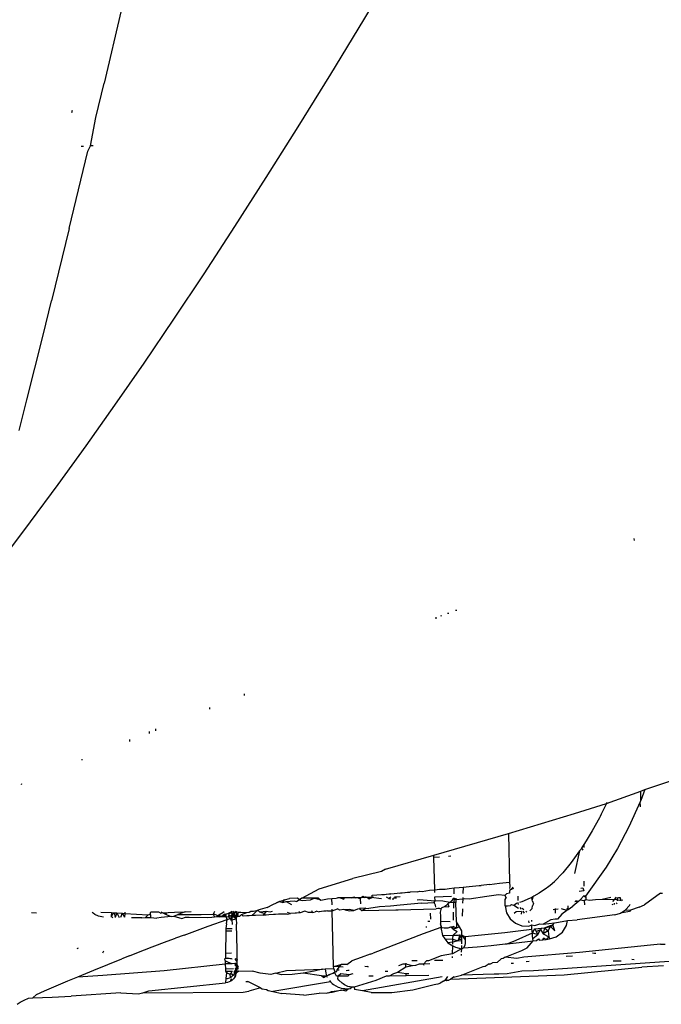
# Model space of a CAD drawing. Units: millimetres. Extents: x 2425 to 7705, y -1119 to 2507.
# Drawn here: x 4953 to 4968, y 1430 to 1454 of the extents above; entities that cross this region are included whole.
import ezdxf

# ---------------------------------------------------------------- set-up
doc = ezdxf.new("R2010")
doc.units = ezdxf.units.MM

msp = doc.modelspace()

# ---------------------------------------------------------------- linework, layer by layer
for p, q in [((4961.209, 1453.651), (4962.006, 1454.985)), ((4955.446, 1453.873), (4955.039, 1452.15)), ((4960.425, 1452.361), (4961.209, 1453.651)), ((4959.654, 1451.113), (4960.425, 1452.361)), ((4954.843, 1451.329), (4955.039, 1452.15)), ((4954.273, 1451.448), (4954.29, 1451.51)), ((4954.72, 1450.656), (4954.843, 1451.329)), ((4958.895, 1449.907), (4959.654, 1451.113)), ((4954.21, 1448.695), (4954.654, 1450.536)), ((4954.555, 1450.645), (4954.5, 1450.641)), ((4954.654, 1450.536), (4954.72, 1450.656)), ((4954.779, 1450.66), (4954.72, 1450.656)), ((4958.149, 1448.744), (4958.895, 1449.907)), ((4954.21, 1448.695), (4953.792, 1446.977)), ((4957.416, 1447.621), (4958.149, 1448.744)), ((4956.696, 1446.539), (4957.416, 1447.621)), ((4953.592, 1446.163), (4953.792, 1446.977)), ((4955.99, 1445.498), (4956.696, 1446.539)), ((4953.398, 1445.379), (4953.592, 1446.163)), ((4953.209, 1444.625), (4953.398, 1445.379)), ((4955.296, 1444.497), (4955.99, 1445.498)), ((4953.025, 1443.9), (4953.209, 1444.625)), ((4954.616, 1443.535), (4955.296, 1444.497)), ((4953.949, 1442.612), (4954.616, 1443.535)), ((4953.295, 1441.728), (4953.949, 1442.612)), ((4952.655, 1440.883), (4953.295, 1441.728)), ((4967.629, 1441.329), (4967.631, 1441.282)), ((4963.035, 1439.502), (4963.06, 1439.495)), ((4963.233, 1439.555), (4963.2, 1439.555)), ((4963.392, 1439.631), (4963.424, 1439.632)), ((4962.945, 1439.44), (4962.908, 1439.438)), ((4958.366, 1437.645), (4958.365, 1437.604)), ((4957.544, 1437.318), (4957.545, 1437.276)), ((4956.109, 1436.747), (4956.11, 1436.701)), ((4956.266, 1436.81), (4956.265, 1436.763)), ((4955.643, 1436.562), (4955.642, 1436.513)), ((4954.523, 1436.065), (4954.522, 1436.09)), ((4967.891, 1435.367), (4970.1, 1436.118)), ((4953.082, 1435.487), (4953.083, 1435.516)), ((4966.976, 1435.035), (4967.795, 1435.334)), ((4967.891, 1435.367), (4967.789, 1435.109)), ((4967.789, 1435.109), (4967.795, 1435.334)), ((4967.795, 1435.334), (4967.891, 1435.367)), ((4966.218, 1434.798), (4966.976, 1435.035)), ((4966.976, 1435.035), (4966.85, 1434.782)), ((4966.987, 1435.059), (4966.976, 1435.035)), ((4967.775, 1435.075), (4967.505, 1434.482)), ((4967.789, 1435.109), (4967.775, 1435.075)), ((4967.785, 1434.956), (4967.775, 1435.075)), ((4964.647, 1434.328), (4966.218, 1434.798)), ((4966.85, 1434.782), (4966.825, 1434.733)), ((4966.807, 1434.699), (4966.638, 1434.39)), ((4966.825, 1434.733), (4966.807, 1434.699)), ((4962.873, 1433.814), (4964.647, 1434.328)), ((4964.647, 1434.328), (4964.676, 1433.167)), ((4966.638, 1434.39), (4966.494, 1434.15)), ((4967.505, 1434.482), (4967.237, 1433.969)), ((4966.494, 1434.15), (4966.437, 1434.061)), ((4966.339, 1433.911), (4966.138, 1433.634)), ((4966.339, 1433.911), (4966.219, 1433.379)), ((4966.364, 1433.949), (4966.339, 1433.911)), ((4966.385, 1433.979), (4966.364, 1433.949)), ((4966.408, 1434.014), (4966.385, 1433.979)), ((4966.385, 1433.979), (4966.417, 1433.933)), ((4966.437, 1434.061), (4966.408, 1434.014)), ((4966.437, 1434.061), (4966.439, 1433.996)), ((4967.237, 1433.969), (4966.97, 1433.529)), ((4961.729, 1433.478), (4962.873, 1433.814)), ((4962.874, 1433.758), (4962.873, 1433.814)), ((4963.013, 1433.767), (4962.874, 1433.758)), ((4962.896, 1432.989), (4962.874, 1433.758)), ((4963.278, 1433.784), (4963.225, 1433.781)), ((4966.138, 1433.634), (4965.938, 1433.393)), ((4961.631, 1433.426), (4960.95, 1433.257)), ((4961.729, 1433.478), (4961.631, 1433.426)), ((4965.938, 1433.393), (4965.74, 1433.189)), ((4966.97, 1433.529), (4966.482, 1432.841)), ((4960.148, 1433.013), (4960.95, 1433.257)), ((4964.195, 1433.117), (4964.435, 1433.142)), ((4964.435, 1433.142), (4964.676, 1433.167)), ((4964.676, 1433.167), (4964.677, 1433.069)), ((4965.641, 1433.102), (4965.74, 1433.189)), ((4966.436, 1433.196), (4966.439, 1433.075)), ((4959.736, 1432.786), (4960.148, 1433.013)), ((4961.856, 1432.896), (4962.082, 1432.915)), ((4962.311, 1432.936), (4962.06, 1432.9)), ((4962.082, 1432.915), (4962.311, 1432.936)), ((4962.483, 1432.939), (4962.311, 1432.936)), ((4962.483, 1432.939), (4962.541, 1432.957)), ((4962.541, 1432.957), (4962.599, 1432.951)), ((4962.599, 1432.951), (4962.773, 1432.978)), ((4962.773, 1432.978), (4962.896, 1432.989)), ((4962.896, 1432.989), (4963.007, 1433)), ((4962.897, 1432.922), (4962.896, 1432.989)), ((4963.007, 1433), (4963.148, 1433.005)), ((4963.148, 1433.005), (4963.242, 1433.022)), ((4963.242, 1433.022), (4963.36, 1433.034)), ((4963.356, 1432.89), (4963.36, 1433.034)), ((4963.36, 1433.034), (4963.479, 1433.045)), ((4963.479, 1433.045), (4963.57, 1433.054)), ((4963.57, 1433.054), (4963.566, 1432.902)), ((4963.57, 1433.054), (4963.716, 1433.069)), ((4963.716, 1433.069), (4963.955, 1433.093)), ((4963.955, 1433.093), (4963.999, 1433.093)), ((4964.195, 1433.117), (4963.999, 1433.093)), ((4964.67, 1432.906), (4964.603, 1432.889)), ((4964.675, 1432.968), (4964.67, 1432.906)), ((4964.716, 1432.997), (4964.675, 1432.968)), ((4964.677, 1433.069), (4964.676, 1433.017)), ((4964.751, 1433.047), (4964.716, 1432.997)), ((4964.766, 1433.023), (4964.716, 1432.997)), ((4965.376, 1432.907), (4965.253, 1432.834)), ((4965.552, 1433.031), (4965.376, 1432.907)), ((4965.579, 1433.052), (4965.552, 1433.031)), ((4965.579, 1433.052), (4965.641, 1433.102)), ((4966.439, 1432.967), (4966.33, 1432.946)), ((4966.368, 1433.031), (4966.416, 1433.034)), ((4966.416, 1433.034), (4966.439, 1432.967)), ((4968.261, 1432.906), (4967.881, 1432.629)), ((4968.261, 1432.906), (4968.304, 1432.911)), ((4959.05, 1432.636), (4959.136, 1432.68)), ((4959.205, 1432.708), (4959.136, 1432.68)), ((4959.136, 1432.68), (4959.175, 1432.698)), ((4959.205, 1432.708), (4959.175, 1432.698)), ((4959.284, 1432.723), (4959.205, 1432.708)), ((4959.205, 1432.708), (4959.284, 1432.689)), ((4959.328, 1432.749), (4959.284, 1432.723)), ((4959.284, 1432.689), (4959.328, 1432.749)), ((4959.284, 1432.689), (4959.37, 1432.712)), ((4959.328, 1432.749), (4959.448, 1432.785)), ((4959.37, 1432.712), (4959.557, 1432.723)), ((4959.37, 1432.712), (4959.49, 1432.638)), ((4959.639, 1432.786), (4959.448, 1432.785)), ((4959.557, 1432.723), (4959.618, 1432.708)), ((4959.682, 1432.753), (4959.618, 1432.708)), ((4959.682, 1432.753), (4959.639, 1432.786)), ((4959.736, 1432.786), (4959.682, 1432.753)), ((4959.682, 1432.753), (4959.748, 1432.735)), ((4960.032, 1432.788), (4959.736, 1432.786)), ((4959.748, 1432.735), (4959.943, 1432.748)), ((4959.943, 1432.748), (4960.032, 1432.788)), ((4960.133, 1432.789), (4960.032, 1432.788)), ((4960.032, 1432.788), (4960.143, 1432.762)), ((4960.133, 1432.789), (4960.191, 1432.745)), ((4960.143, 1432.762), (4960.191, 1432.745)), ((4960.191, 1432.745), (4960.346, 1432.776)), ((4960.346, 1432.776), (4960.455, 1432.784)), ((4960.455, 1432.784), (4960.552, 1432.791)), ((4960.459, 1432.63), (4960.455, 1432.784)), ((4960.552, 1432.791), (4960.583, 1432.794)), ((4960.649, 1432.794), (4960.583, 1432.794)), ((4960.755, 1432.796), (4960.649, 1432.794)), ((4960.649, 1432.794), (4960.733, 1432.765)), ((4960.733, 1432.765), (4960.755, 1432.796)), ((4960.862, 1432.797), (4960.755, 1432.796)), ((4960.916, 1432.798), (4960.862, 1432.797)), ((4960.916, 1432.798), (4960.976, 1432.823)), ((4961.024, 1432.799), (4960.916, 1432.798)), ((4960.976, 1432.823), (4961.024, 1432.799)), ((4961.078, 1432.8), (4961.024, 1432.799)), ((4961.132, 1432.801), (4961.078, 1432.8)), ((4961.078, 1432.8), (4961.133, 1432.772)), ((4961.132, 1432.801), (4961.192, 1432.841)), ((4961.242, 1432.803), (4961.132, 1432.801)), ((4961.133, 1432.772), (4961.132, 1432.801)), ((4961.137, 1432.652), (4961.133, 1432.772)), ((4961.192, 1432.841), (4961.242, 1432.803)), ((4961.27, 1432.83), (4961.242, 1432.803)), ((4961.297, 1432.803), (4961.242, 1432.803)), ((4961.407, 1432.805), (4961.297, 1432.803)), ((4961.297, 1432.803), (4961.338, 1432.776)), ((4961.338, 1432.776), (4961.407, 1432.805)), ((4961.407, 1432.805), (4961.411, 1432.858)), ((4961.452, 1432.806), (4961.407, 1432.805)), ((4961.411, 1432.858), (4961.632, 1432.877)), ((4961.452, 1432.806), (4961.569, 1432.791)), ((4961.569, 1432.791), (4961.632, 1432.782)), ((4961.632, 1432.877), (4961.856, 1432.896)), ((4961.856, 1432.896), (4961.656, 1432.863)), ((4961.805, 1432.78), (4961.747, 1432.812)), ((4961.853, 1432.814), (4961.805, 1432.78)), ((4961.805, 1432.78), (4961.852, 1432.777)), ((4961.883, 1432.776), (4961.922, 1432.774)), ((4961.917, 1432.799), (4961.989, 1432.794)), ((4962.074, 1432.819), (4961.94, 1432.816)), ((4962.578, 1432.671), (4962.076, 1432.625)), ((4962.482, 1432.748), (4962.526, 1432.755)), ((4962.526, 1432.755), (4962.904, 1432.728)), ((4962.578, 1432.671), (4962.881, 1432.684)), ((4962.881, 1432.684), (4962.904, 1432.728)), ((4962.912, 1432.623), (4962.881, 1432.684)), ((4962.9, 1432.82), (4963.291, 1432.835)), ((4962.904, 1432.728), (4962.9, 1432.82)), ((4963.09, 1432.72), (4962.904, 1432.728)), ((4963.252, 1432.69), (4963.09, 1432.72)), ((4963.252, 1432.69), (4963.209, 1432.652)), ((4963.229, 1432.669), (4963.209, 1432.652)), ((4963.252, 1432.69), (4963.229, 1432.669)), ((4963.301, 1432.737), (4963.252, 1432.69)), ((4963.351, 1432.688), (4963.252, 1432.69)), ((4963.325, 1432.762), (4963.301, 1432.737)), ((4963.354, 1432.786), (4963.325, 1432.762)), ((4963.348, 1432.551), (4963.351, 1432.688)), ((4963.354, 1432.786), (4963.351, 1432.688)), ((4963.4, 1432.687), (4963.351, 1432.688)), ((4963.399, 1432.751), (4963.354, 1432.786)), ((4963.398, 1432.788), (4963.399, 1432.751)), ((4963.562, 1432.767), (4963.399, 1432.751)), ((4963.399, 1432.751), (4963.4, 1432.687)), ((4963.41, 1432.23), (4963.4, 1432.687)), ((4963.562, 1432.767), (4963.559, 1432.674)), ((4963.563, 1432.803), (4963.562, 1432.767)), ((4963.609, 1432.772), (4963.562, 1432.767)), ((4963.711, 1432.764), (4963.609, 1432.772)), ((4964.134, 1432.827), (4963.711, 1432.764)), ((4964.413, 1432.868), (4964.134, 1432.827)), ((4964.563, 1432.853), (4964.413, 1432.868)), ((4964.603, 1432.889), (4964.563, 1432.853)), ((4964.563, 1432.853), (4964.597, 1432.801)), ((4964.566, 1432.754), (4964.597, 1432.801)), ((4964.57, 1432.607), (4964.566, 1432.754)), ((4964.875, 1432.675), (4964.842, 1432.665)), ((4964.884, 1432.641), (4964.875, 1432.675)), ((4964.881, 1432.734), (4964.879, 1432.841)), ((4964.964, 1432.704), (4964.909, 1432.685)), ((4965.161, 1432.787), (4964.964, 1432.704)), ((4965.204, 1432.808), (4965.161, 1432.787)), ((4965.253, 1432.834), (4965.204, 1432.808)), ((4965.213, 1432.751), (4965.204, 1432.808)), ((4965.23, 1432.822), (4965.213, 1432.751)), ((4965.219, 1432.717), (4965.213, 1432.751)), ((4965.219, 1432.717), (4965.241, 1432.657)), ((4966.323, 1432.722), (4966.174, 1432.596)), ((4966.227, 1432.714), (4966.323, 1432.722)), ((4966.238, 1432.738), (4966.323, 1432.722)), ((4966.323, 1432.722), (4966.351, 1432.748)), ((4966.438, 1432.842), (4966.351, 1432.748)), ((4966.351, 1432.748), (4966.445, 1432.732)), ((4966.482, 1432.841), (4966.438, 1432.842)), ((4966.438, 1432.842), (4966.484, 1432.813)), ((4966.445, 1432.732), (4966.49, 1432.759)), ((4966.445, 1432.732), (4966.451, 1432.63)), ((4966.482, 1432.841), (4966.484, 1432.813)), ((4966.484, 1432.813), (4966.49, 1432.759)), ((4966.49, 1432.759), (4966.572, 1432.742)), ((4966.572, 1432.742), (4966.716, 1432.754)), ((4966.716, 1432.754), (4966.871, 1432.768)), ((4966.871, 1432.768), (4967.082, 1432.816)), ((4966.871, 1432.768), (4967.22, 1432.756)), ((4967.206, 1432.811), (4967.121, 1432.713)), ((4967.161, 1432.668), (4967.156, 1432.638)), ((4967.208, 1432.678), (4967.229, 1432.657)), ((4967.22, 1432.756), (4967.261, 1432.809)), ((4967.22, 1432.756), (4967.323, 1432.738)), ((4967.22, 1432.756), (4967.232, 1432.726)), ((4967.261, 1432.809), (4967.301, 1432.807)), ((4967.323, 1432.738), (4967.301, 1432.807)), ((4967.362, 1432.742), (4967.323, 1432.738)), ((4953.314, 1432.449), (4953.437, 1432.439)), ((4954.78, 1432.435), (4954.755, 1432.457)), ((4954.821, 1432.405), (4954.78, 1432.435)), ((4954.961, 1432.458), (4955.215, 1432.449)), ((4955.215, 1432.449), (4955.208, 1432.361)), ((4955.208, 1432.361), (4955.278, 1432.444)), ((4955.215, 1432.449), (4955.278, 1432.444)), ((4955.278, 1432.444), (4955.301, 1432.333)), ((4955.278, 1432.444), (4955.342, 1432.44)), ((4955.342, 1432.44), (4955.301, 1432.333)), ((4955.342, 1432.44), (4955.396, 1432.332)), ((4955.342, 1432.44), (4955.47, 1432.431)), ((4955.536, 1432.461), (4955.535, 1432.427)), ((4956.136, 1432.413), (4956.154, 1432.465)), ((4956.154, 1432.465), (4956.335, 1432.466)), ((4956.335, 1432.466), (4956.387, 1432.43)), ((4956.387, 1432.43), (4956.424, 1432.453)), ((4956.397, 1432.466), (4956.424, 1432.453)), ((4956.424, 1432.453), (4956.51, 1432.439)), ((4956.424, 1432.453), (4956.516, 1432.4)), ((4956.51, 1432.439), (4956.561, 1432.45)), ((4956.51, 1432.439), (4956.516, 1432.4)), ((4956.561, 1432.45), (4956.714, 1432.46)), ((4956.714, 1432.46), (4956.965, 1432.468)), ((4956.965, 1432.468), (4956.794, 1432.401)), ((4956.965, 1432.468), (4957.109, 1432.47)), ((4957.664, 1432.473), (4957.629, 1432.407)), ((4957.77, 1432.391), (4957.861, 1432.446)), ((4957.861, 1432.446), (4957.893, 1432.474)), ((4957.936, 1432.412), (4958.02, 1432.444)), ((4958.003, 1432.419), (4958.02, 1432.444)), ((4958.067, 1432.442), (4958.003, 1432.419)), ((4958.074, 1432.475), (4958.02, 1432.444)), ((4958.02, 1432.444), (4958.067, 1432.442)), ((4958.091, 1432.456), (4958.067, 1432.442)), ((4958.067, 1432.442), (4958.113, 1432.412)), ((4958.067, 1432.442), (4958.084, 1432.396)), ((4958.115, 1432.472), (4958.091, 1432.456)), ((4958.115, 1432.472), (4958.113, 1432.412)), ((4958.15, 1432.449), (4958.113, 1432.412)), ((4958.149, 1432.385), (4958.15, 1432.449)), ((4958.177, 1432.476), (4958.15, 1432.449)), ((4958.177, 1432.476), (4958.177, 1432.45)), ((4958.205, 1432.476), (4958.177, 1432.45)), ((4958.177, 1432.45), (4958.196, 1432.395)), ((4958.226, 1432.454), (4958.196, 1432.395)), ((4958.225, 1432.401), (4958.226, 1432.454)), ((4958.226, 1432.454), (4958.291, 1432.454)), ((4958.291, 1432.454), (4958.431, 1432.447)), ((4958.309, 1432.404), (4958.431, 1432.447)), ((4958.431, 1432.447), (4958.487, 1432.458)), ((4958.487, 1432.458), (4958.53, 1432.48)), ((4958.53, 1432.48), (4958.593, 1432.481)), ((4958.692, 1432.502), (4958.553, 1432.375)), ((4958.593, 1432.481), (4958.692, 1432.502)), ((4958.919, 1432.571), (4958.692, 1432.502)), ((4958.692, 1432.502), (4958.734, 1432.462)), ((4958.734, 1432.462), (4958.901, 1432.481)), ((4958.734, 1432.462), (4958.859, 1432.426)), ((4958.859, 1432.426), (4958.901, 1432.481)), ((4958.901, 1432.481), (4958.99, 1432.466)), ((4958.919, 1432.571), (4959.05, 1432.636)), ((4958.99, 1432.466), (4959.04, 1432.481)), ((4959.393, 1432.457), (4959.471, 1432.423)), ((4959.58, 1432.436), (4959.471, 1432.423)), ((4959.614, 1432.432), (4959.58, 1432.436)), ((4959.703, 1432.438), (4959.614, 1432.432)), ((4959.671, 1432.475), (4959.703, 1432.438)), ((4959.807, 1432.484), (4959.703, 1432.438)), ((4959.898, 1432.451), (4959.807, 1432.484)), ((4959.931, 1432.453), (4959.898, 1432.451)), ((4959.993, 1432.448), (4959.931, 1432.453)), ((4959.969, 1432.494), (4959.993, 1432.448)), ((4959.993, 1432.448), (4960.057, 1432.462)), ((4960.092, 1432.48), (4960.057, 1432.462)), ((4960.092, 1432.48), (4960.147, 1432.468)), ((4960.209, 1432.473), (4960.147, 1432.468)), ((4960.265, 1432.48), (4960.209, 1432.473)), ((4960.314, 1432.484), (4960.265, 1432.48)), ((4960.352, 1432.487), (4960.314, 1432.484)), ((4960.352, 1432.487), (4960.463, 1432.488)), ((4960.463, 1432.488), (4960.462, 1432.53)), ((4960.463, 1432.488), (4960.584, 1432.539)), ((4960.495, 1431.168), (4960.463, 1432.488)), ((4960.643, 1432.505), (4960.584, 1432.539)), ((4960.731, 1432.517), (4960.643, 1432.505)), ((4960.757, 1432.514), (4960.731, 1432.517)), ((4960.873, 1432.523), (4960.757, 1432.514)), ((4960.757, 1432.514), (4960.882, 1432.492)), ((4960.978, 1432.494), (4960.873, 1432.523)), ((4960.882, 1432.492), (4960.978, 1432.494)), ((4960.978, 1432.494), (4961.07, 1432.538)), ((4961.07, 1432.538), (4961.106, 1432.541)), ((4961.259, 1432.554), (4961.106, 1432.541)), ((4961.106, 1432.541), (4961.167, 1432.496)), ((4961.167, 1432.496), (4961.259, 1432.554)), ((4961.167, 1432.496), (4961.974, 1432.516)), ((4961.259, 1432.554), (4961.329, 1432.547)), ((4961.585, 1432.581), (4961.329, 1432.547)), ((4961.847, 1432.601), (4961.585, 1432.581)), ((4962.076, 1432.625), (4961.847, 1432.601)), ((4961.974, 1432.516), (4962.03, 1432.511)), ((4962.03, 1432.511), (4962.93, 1432.535)), ((4962.803, 1432.29), (4962.799, 1432.435)), ((4962.919, 1432.576), (4962.912, 1432.623)), ((4962.969, 1432.541), (4962.93, 1432.535)), ((4963.008, 1432.546), (4962.969, 1432.541)), ((4963.008, 1432.546), (4963.047, 1432.55)), ((4963.047, 1432.55), (4963.029, 1432.457)), ((4963.029, 1432.457), (4963.031, 1432.365)), ((4963.137, 1432.595), (4963.047, 1432.55)), ((4963.159, 1432.611), (4963.137, 1432.595)), ((4963.137, 1432.595), (4963.234, 1432.584)), ((4963.209, 1432.652), (4963.159, 1432.611)), ((4963.209, 1432.652), (4963.234, 1432.584)), ((4963.341, 1432.27), (4963.346, 1432.454)), ((4963.555, 1432.535), (4963.551, 1432.365)), ((4964.57, 1432.607), (4964.623, 1432.611)), ((4964.57, 1432.607), (4964.604, 1432.441)), ((4964.604, 1432.441), (4964.69, 1432.3)), ((4964.623, 1432.611), (4964.693, 1432.614)), ((4964.724, 1432.635), (4964.693, 1432.614)), ((4964.778, 1432.617), (4964.724, 1432.635)), ((4964.842, 1432.665), (4964.778, 1432.617)), ((4964.883, 1432.545), (4964.778, 1432.617)), ((4964.832, 1432.462), (4964.787, 1432.426)), ((4964.958, 1432.469), (4964.832, 1432.462)), ((4964.922, 1432.569), (4964.949, 1432.532)), ((4964.958, 1432.469), (4964.949, 1432.407)), ((4964.973, 1432.552), (4965.016, 1432.519)), ((4964.99, 1432.477), (4965.019, 1432.437)), ((4965.062, 1432.483), (4965.087, 1432.464)), ((4965.153, 1432.492), (4965.214, 1432.544)), ((4965.214, 1432.544), (4965.216, 1432.61)), ((4965.241, 1432.657), (4965.216, 1432.61)), ((4965.767, 1432.517), (4965.709, 1432.509)), ((4965.764, 1432.433), (4965.767, 1432.517)), ((4965.767, 1432.517), (4965.768, 1432.545)), ((4965.83, 1432.525), (4965.767, 1432.517)), ((4966.032, 1432.494), (4965.906, 1432.535)), ((4966.032, 1432.494), (4965.912, 1432.408)), ((4966.035, 1432.527), (4966.032, 1432.494)), ((4966.066, 1432.518), (4966.032, 1432.494)), ((4966.067, 1432.556), (4966.035, 1432.527)), ((4966.066, 1432.518), (4966.174, 1432.596)), ((4966.066, 1432.518), (4966.067, 1432.556)), ((4966.067, 1432.556), (4966.068, 1432.608)), ((4967.113, 1432.658), (4967.118, 1432.628)), ((4967.175, 1432.395), (4967.312, 1432.434)), ((4967.312, 1432.434), (4967.43, 1432.509)), ((4967.522, 1432.473), (4967.312, 1432.434)), ((4967.43, 1432.509), (4967.523, 1432.612)), ((4967.43, 1432.509), (4967.547, 1432.508)), ((4967.547, 1432.508), (4967.522, 1432.473)), ((4967.523, 1432.612), (4967.541, 1432.649)), ((4967.755, 1432.574), (4967.547, 1432.508)), ((4967.755, 1432.574), (4967.881, 1432.629)), ((4954.907, 1432.361), (4954.821, 1432.405)), ((4955.023, 1432.338), (4954.907, 1432.361)), ((4955.208, 1432.361), (4955.205, 1432.335)), ((4955.208, 1432.361), (4955.25, 1432.334)), ((4955.47, 1432.431), (4955.432, 1432.331)), ((4955.47, 1432.431), (4955.529, 1432.339)), ((4955.47, 1432.431), (4955.535, 1432.427)), ((4955.535, 1432.427), (4955.529, 1432.339)), ((4955.535, 1432.427), (4956.089, 1432.392)), ((4955.937, 1432.322), (4955.69, 1432.326)), ((4955.937, 1432.322), (4956.028, 1432.327)), ((4956.028, 1432.327), (4956.089, 1432.392)), ((4956.028, 1432.327), (4956.15, 1432.328)), ((4956.089, 1432.392), (4956.136, 1432.413)), ((4956.152, 1432.388), (4956.136, 1432.413)), ((4956.15, 1432.328), (4956.152, 1432.388)), ((4956.15, 1432.328), (4956.292, 1432.316)), ((4956.393, 1432.329), (4956.292, 1432.316)), ((4956.633, 1432.358), (4956.393, 1432.329)), ((4956.516, 1432.4), (4956.633, 1432.358)), ((4956.633, 1432.358), (4956.697, 1432.366)), ((4956.697, 1432.366), (4956.794, 1432.401)), ((4956.697, 1432.366), (4956.889, 1432.305)), ((4956.794, 1432.401), (4957.072, 1432.402)), ((4956.889, 1432.305), (4956.972, 1432.337)), ((4956.972, 1432.337), (4957.06, 1432.338)), ((4957.06, 1432.338), (4957.506, 1432.329)), ((4957.072, 1432.402), (4957.351, 1432.404)), ((4957.351, 1432.404), (4957.629, 1432.407)), ((4957.506, 1432.329), (4957.599, 1432.337)), ((4957.513, 1432.122), (4957.964, 1432.283)), ((4957.599, 1432.337), (4957.667, 1432.35)), ((4957.629, 1432.407), (4957.667, 1432.35)), ((4957.629, 1432.407), (4957.665, 1432.407)), ((4957.665, 1432.407), (4957.744, 1432.379)), ((4957.667, 1432.35), (4957.727, 1432.351)), ((4957.727, 1432.351), (4957.744, 1432.379)), ((4957.727, 1432.351), (4957.778, 1432.35)), ((4957.744, 1432.379), (4957.77, 1432.391)), ((4957.744, 1432.379), (4957.778, 1432.35)), ((4957.77, 1432.391), (4957.818, 1432.353)), ((4957.778, 1432.35), (4957.818, 1432.353)), ((4957.818, 1432.353), (4957.862, 1432.379)), ((4957.818, 1432.353), (4957.871, 1432.355)), ((4957.907, 1432.41), (4957.862, 1432.379)), ((4957.871, 1432.355), (4957.907, 1432.41)), ((4957.871, 1432.355), (4957.942, 1432.356)), ((4957.905, 1432.356), (4957.871, 1432.355)), ((4957.936, 1432.412), (4957.905, 1432.356)), ((4957.905, 1432.356), (4957.907, 1432.41)), ((4957.942, 1432.356), (4957.905, 1432.356)), ((4957.907, 1432.41), (4957.936, 1432.412)), ((4957.942, 1432.356), (4957.907, 1432.41)), ((4958.003, 1432.419), (4957.936, 1432.412)), ((4957.942, 1432.356), (4957.936, 1432.412)), ((4957.942, 1432.356), (4957.999, 1432.347)), ((4957.964, 1432.283), (4957.942, 1432.356)), ((4957.945, 1432.179), (4957.964, 1432.283)), ((4957.964, 1432.283), (4958.04, 1432.31)), ((4958.003, 1432.419), (4957.999, 1432.347)), ((4958.033, 1432.37), (4957.999, 1432.347)), ((4958.04, 1432.31), (4957.999, 1432.347)), ((4958.033, 1432.37), (4958.084, 1432.396)), ((4958.076, 1432.35), (4958.033, 1432.37)), ((4958.076, 1432.35), (4958.04, 1432.31)), ((4958.04, 1432.31), (4958.073, 1432.322)), ((4958.04, 1432.31), (4958.076, 1432.277)), ((4958.04, 1432.31), (4958.057, 1432.26)), ((4958.073, 1432.322), (4958.057, 1432.26)), ((4958.084, 1432.396), (4958.073, 1432.322)), ((4958.117, 1432.352), (4958.073, 1432.322)), ((4958.076, 1432.35), (4958.073, 1432.322)), ((4958.073, 1432.322), (4958.076, 1432.277)), ((4958.113, 1432.412), (4958.076, 1432.35)), ((4958.084, 1432.396), (4958.076, 1432.35)), ((4958.1, 1432.374), (4958.076, 1432.35)), ((4958.117, 1432.352), (4958.076, 1432.35)), ((4958.076, 1432.277), (4958.177, 1432.3)), ((4958.076, 1432.277), (4958.082, 1432.168)), ((4958.084, 1432.396), (4958.113, 1432.412)), ((4958.084, 1432.396), (4958.117, 1432.352)), ((4958.151, 1432.353), (4958.1, 1432.374)), ((4958.113, 1432.412), (4958.149, 1432.385)), ((4958.117, 1432.352), (4958.149, 1432.385)), ((4958.151, 1432.353), (4958.117, 1432.352)), ((4958.117, 1432.352), (4958.177, 1432.3)), ((4958.149, 1432.385), (4958.196, 1432.395)), ((4958.196, 1432.395), (4958.151, 1432.353)), ((4958.19, 1432.357), (4958.151, 1432.353)), ((4958.151, 1432.353), (4958.177, 1432.3)), ((4958.19, 1432.357), (4958.177, 1432.3)), ((4958.177, 1432.3), (4958.187, 1432.176)), ((4958.19, 1432.357), (4958.196, 1432.395)), ((4958.227, 1432.369), (4958.19, 1432.357)), ((4958.258, 1432.358), (4958.19, 1432.357)), ((4958.196, 1432.395), (4958.225, 1432.401)), ((4958.196, 1432.395), (4958.227, 1432.369)), ((4958.309, 1432.404), (4958.258, 1432.358)), ((4958.344, 1432.362), (4958.309, 1432.404)), ((4958.436, 1432.367), (4958.344, 1432.362)), ((4958.486, 1432.367), (4958.436, 1432.367)), ((4958.553, 1432.375), (4958.486, 1432.367)), ((4958.635, 1432.376), (4958.553, 1432.375)), ((4958.81, 1432.385), (4958.635, 1432.376)), ((4958.81, 1432.385), (4958.859, 1432.426)), ((4958.849, 1432.387), (4958.81, 1432.385)), ((4958.889, 1432.385), (4958.849, 1432.387)), ((4958.953, 1432.395), (4958.889, 1432.385)), ((4959.067, 1432.399), (4958.953, 1432.395)), ((4959.113, 1432.401), (4959.067, 1432.399)), ((4959.183, 1432.407), (4959.113, 1432.401)), ((4959.277, 1432.412), (4959.183, 1432.407)), ((4959.393, 1432.411), (4959.277, 1432.412)), ((4959.393, 1432.411), (4959.471, 1432.423)), ((4962.731, 1432.244), (4962.778, 1432.243)), ((4963.031, 1432.365), (4963.034, 1432.237)), ((4963.034, 1432.237), (4963.035, 1432.182)), ((4963.266, 1432.231), (4963.034, 1432.237)), ((4963.484, 1432.107), (4963.41, 1432.23)), ((4963.41, 1432.23), (4963.413, 1432.077)), ((4964.69, 1432.3), (4964.814, 1432.194)), ((4965.124, 1432.251), (4965.129, 1432.202)), ((4965.206, 1432.234), (4965.207, 1432.271)), ((4965.651, 1432.272), (4965.473, 1432.17)), ((4965.473, 1432.17), (4965.742, 1432.206)), ((4965.76, 1432.291), (4965.651, 1432.272)), ((4965.703, 1432.156), (4965.742, 1432.206)), ((4965.742, 1432.206), (4965.839, 1432.219)), ((4965.816, 1432.29), (4965.76, 1432.291)), ((4965.912, 1432.408), (4965.816, 1432.29)), ((4965.839, 1432.219), (4966.05, 1432.258)), ((4966.026, 1432.137), (4966.05, 1432.258)), ((4966.05, 1432.258), (4966.284, 1432.277)), ((4967.175, 1432.395), (4966.284, 1432.277)), ((4956.94, 1431.913), (4957.513, 1432.122)), ((4957.935, 1432.006), (4957.925, 1431.477)), ((4957.937, 1432.073), (4957.935, 1432.006)), ((4958.078, 1432.008), (4957.935, 1432.006)), ((4957.945, 1432.179), (4957.937, 1432.073)), ((4957.937, 1432.073), (4958.08, 1432.069)), ((4958.203, 1431.559), (4958.187, 1432.176)), ((4963.038, 1432.091), (4962.624, 1431.946)), ((4962.682, 1432.109), (4962.708, 1432.108)), ((4963.035, 1432.182), (4963.038, 1432.091)), ((4963.063, 1432.083), (4963.035, 1432.182)), ((4963.038, 1432.091), (4963.08, 1431.901)), ((4963.063, 1432.083), (4963.038, 1432.091)), ((4963.123, 1432.077), (4963.063, 1432.083)), ((4963.208, 1432.074), (4963.123, 1432.077)), ((4963.274, 1432.102), (4963.208, 1432.074)), ((4963.301, 1432.103), (4963.274, 1432.102)), ((4963.309, 1432.074), (4963.274, 1432.102)), ((4963.309, 1432.074), (4963.337, 1432.118)), ((4963.336, 1432.057), (4963.309, 1432.074)), ((4963.431, 1431.998), (4963.332, 1431.911)), ((4963.336, 1432.057), (4963.337, 1432.118)), ((4963.413, 1432.077), (4963.336, 1432.057)), ((4963.336, 1432.057), (4963.431, 1431.998)), ((4963.413, 1432.077), (4963.337, 1432.118)), ((4963.484, 1432.107), (4963.413, 1432.077)), ((4963.541, 1432.011), (4963.484, 1432.107)), ((4963.538, 1431.912), (4963.541, 1432.011)), ((4964.247, 1431.944), (4964.564, 1431.978)), ((4964.564, 1431.978), (4964.882, 1432.014)), ((4964.814, 1432.194), (4964.967, 1432.133)), ((4964.882, 1432.014), (4965.201, 1432.051)), ((4964.967, 1432.133), (4965.135, 1432.126)), ((4965.135, 1432.126), (4965.204, 1432.16)), ((4965.201, 1432.051), (4965.204, 1432.16)), ((4965.219, 1431.963), (4965.201, 1432.051)), ((4965.204, 1432.16), (4965.275, 1432.144)), ((4965.219, 1431.963), (4965.278, 1432.06)), ((4965.275, 1432.144), (4965.392, 1432.181)), ((4965.278, 1432.06), (4965.43, 1432.078)), ((4965.278, 1432.06), (4965.308, 1432.001)), ((4965.308, 1432.001), (4965.41, 1432.044)), ((4965.308, 1432.001), (4965.345, 1431.93)), ((4965.345, 1431.93), (4965.41, 1432.044)), ((4965.392, 1432.181), (4965.473, 1432.17)), ((4965.43, 1432.078), (4965.41, 1432.044)), ((4965.41, 1432.044), (4965.472, 1431.945)), ((4965.43, 1432.078), (4965.507, 1432.087)), ((4965.507, 1432.087), (4965.472, 1431.945)), ((4965.593, 1432.011), (4965.472, 1431.945)), ((4965.507, 1432.087), (4965.647, 1432.143)), ((4965.507, 1432.087), (4965.648, 1432.116)), ((4965.507, 1432.087), (4965.593, 1432.011)), ((4965.593, 1432.011), (4965.648, 1432.116)), ((4965.593, 1432.011), (4965.603, 1431.934)), ((4965.647, 1432.143), (4965.703, 1432.156)), ((4965.648, 1432.116), (4965.703, 1432.156)), ((4965.648, 1432.116), (4965.752, 1432.015)), ((4965.752, 1432.015), (4965.703, 1432.156)), ((4965.784, 1431.869), (4965.93, 1431.98)), ((4965.93, 1431.98), (4966.026, 1432.137)), ((4956.184, 1431.63), (4956.542, 1431.765)), ((4956.542, 1431.765), (4956.736, 1431.838)), ((4956.94, 1431.913), (4956.736, 1431.838)), ((4962.624, 1431.946), (4961.43, 1431.487)), ((4963.08, 1431.901), (4963.332, 1431.911)), ((4963.08, 1431.901), (4963.138, 1431.821)), ((4963.138, 1431.821), (4963.204, 1431.731)), ((4963.138, 1431.821), (4963.33, 1431.817)), ((4963.328, 1431.744), (4963.204, 1431.731)), ((4963.204, 1431.731), (4963.326, 1431.661)), ((4963.332, 1431.911), (4963.308, 1431.89)), ((4963.327, 1431.694), (4963.328, 1431.744)), ((4963.328, 1431.744), (4963.33, 1431.817)), ((4963.447, 1431.775), (4963.328, 1431.744)), ((4963.33, 1431.817), (4963.332, 1431.911)), ((4963.33, 1431.817), (4963.447, 1431.775)), ((4963.332, 1431.911), (4963.457, 1431.911)), ((4963.46, 1431.814), (4963.447, 1431.775)), ((4963.534, 1431.765), (4963.447, 1431.775)), ((4963.457, 1431.911), (4963.495, 1431.917)), ((4963.495, 1431.917), (4963.46, 1431.814)), ((4963.538, 1431.912), (4963.46, 1431.814)), ((4963.46, 1431.814), (4963.535, 1431.812)), ((4963.495, 1431.917), (4963.538, 1431.912)), ((4963.534, 1431.765), (4963.532, 1431.708)), ((4963.535, 1431.812), (4963.534, 1431.765)), ((4963.538, 1431.912), (4963.535, 1431.812)), ((4963.538, 1431.912), (4963.621, 1431.798)), ((4963.538, 1431.912), (4963.618, 1431.883)), ((4963.618, 1431.883), (4963.932, 1431.912)), ((4963.618, 1431.883), (4963.621, 1431.798)), ((4963.621, 1431.798), (4963.618, 1431.722)), ((4963.932, 1431.912), (4964.247, 1431.944)), ((4964.619, 1431.707), (4964.829, 1431.795)), ((4964.619, 1431.707), (4964.901, 1431.737)), ((4964.829, 1431.795), (4965.219, 1431.963)), ((4964.901, 1431.737), (4965.236, 1431.774)), ((4965.091, 1431.612), (4965.236, 1431.774)), ((4965.221, 1431.889), (4965.219, 1431.963)), ((4965.219, 1431.963), (4965.345, 1431.93)), ((4965.228, 1431.828), (4965.221, 1431.889)), ((4965.228, 1431.828), (4965.345, 1431.93)), ((4965.236, 1431.774), (4965.228, 1431.828)), ((4965.236, 1431.774), (4965.312, 1431.783)), ((4965.312, 1431.783), (4965.358, 1431.826)), ((4965.358, 1431.826), (4965.389, 1431.792)), ((4965.389, 1431.792), (4965.466, 1431.801)), ((4965.466, 1431.801), (4965.486, 1431.841)), ((4965.466, 1431.801), (4965.542, 1431.811)), ((4965.472, 1431.945), (4965.611, 1431.874)), ((4965.542, 1431.811), (4965.486, 1431.841)), ((4965.542, 1431.811), (4965.611, 1431.874)), ((4965.542, 1431.811), (4965.619, 1431.82)), ((4965.603, 1431.934), (4965.611, 1431.874)), ((4965.611, 1431.874), (4965.619, 1431.82)), ((4965.619, 1431.82), (4965.784, 1431.869)), ((4954.401, 1431.598), (4954.432, 1431.613)), ((4955.024, 1431.529), (4955.003, 1431.487)), ((4955.82, 1431.49), (4956.004, 1431.561)), ((4956.004, 1431.561), (4956.184, 1431.63)), ((4958.205, 1431.529), (4958.203, 1431.559)), ((4958.204, 1431.486), (4958.205, 1431.529)), ((4963.322, 1431.471), (4963.326, 1431.661)), ((4963.529, 1431.589), (4963.322, 1431.471)), ((4963.326, 1431.661), (4963.386, 1431.627)), ((4963.386, 1431.627), (4963.529, 1431.589)), ((4963.529, 1431.589), (4963.527, 1431.509)), ((4963.531, 1431.668), (4963.529, 1431.589)), ((4963.529, 1431.589), (4963.578, 1431.606)), ((4963.609, 1431.662), (4963.578, 1431.606)), ((4963.578, 1431.606), (4963.906, 1431.636)), ((4963.618, 1431.722), (4963.609, 1431.662)), ((4963.906, 1431.636), (4964.235, 1431.667)), ((4964.235, 1431.667), (4964.567, 1431.701)), ((4964.567, 1431.701), (4964.619, 1431.707)), ((4964.567, 1431.391), (4964.969, 1431.545)), ((4964.969, 1431.545), (4965.091, 1431.612)), ((4966.332, 1431.503), (4965.017, 1431.39)), ((4968.022, 1431.671), (4966.332, 1431.503)), ((4968.26, 1431.698), (4968.022, 1431.671)), ((4968.26, 1431.698), (4968.368, 1431.694)), ((4954.796, 1431.083), (4955.465, 1431.352)), ((4955.641, 1431.421), (4955.465, 1431.352)), ((4955.641, 1431.421), (4955.82, 1431.49)), ((4957.923, 1431.363), (4957.9, 1431.343)), ((4957.9, 1431.343), (4957.921, 1431.305)), ((4957.921, 1431.305), (4957.92, 1431.228)), ((4958, 1431.261), (4957.921, 1431.305)), ((4957.925, 1431.427), (4957.923, 1431.363)), ((4957.923, 1431.363), (4957.976, 1431.361)), ((4958.071, 1431.482), (4957.925, 1431.477)), ((4957.925, 1431.477), (4957.925, 1431.427)), ((4957.976, 1431.361), (4958.065, 1431.36)), ((4958.081, 1431.338), (4957.976, 1431.361)), ((4958.152, 1431.337), (4958.182, 1431.358)), ((4958.206, 1431.335), (4958.152, 1431.337)), ((4958.196, 1431.291), (4958.152, 1431.337)), ((4958.206, 1431.335), (4958.196, 1431.291)), ((4958.196, 1431.291), (4958.198, 1431.248)), ((4958.206, 1431.335), (4958.204, 1431.486)), ((4960.808, 1431.218), (4960.927, 1431.304)), ((4961.145, 1431.381), (4960.927, 1431.304)), ((4961.363, 1431.463), (4961.145, 1431.381)), ((4961.363, 1431.463), (4961.43, 1431.487)), ((4962.48, 1431.302), (4962.351, 1431.3)), ((4962.703, 1431.304), (4962.63, 1431.224)), ((4962.745, 1431.304), (4962.703, 1431.304)), ((4963.051, 1431.421), (4962.745, 1431.304)), ((4963.089, 1431.308), (4962.887, 1431.306)), ((4963.322, 1431.471), (4963.051, 1431.421)), ((4963.319, 1431.369), (4963.32, 1431.408)), ((4963.525, 1431.456), (4963.524, 1431.424)), ((4964.379, 1431.258), (4964.472, 1431.35)), ((4964.521, 1431.354), (4964.472, 1431.35)), ((4964.567, 1431.391), (4964.521, 1431.354)), ((4964.845, 1431.354), (4964.567, 1431.391)), ((4965.017, 1431.39), (4964.845, 1431.354)), ((4965.139, 1431.282), (4965.07, 1431.28)), ((4969.154, 1431.335), (4965.246, 1431.062)), ((4966.171, 1431.414), (4966.015, 1431.405)), ((4966.644, 1431.489), (4966.691, 1431.48)), ((4966.691, 1431.48), (4966.724, 1431.484)), ((4967.324, 1431.294), (4967.135, 1431.29)), ((4967.577, 1431.338), (4967.638, 1431.33)), ((4954.414, 1430.925), (4954.796, 1431.083)), ((4955.009, 1430.957), (4956.466, 1431.074)), ((4956.466, 1431.074), (4957.92, 1431.228)), ((4958.007, 1431.227), (4957.92, 1431.228)), ((4957.92, 1431.228), (4957.926, 1431.105)), ((4958.115, 1431.109), (4957.926, 1431.105)), ((4957.926, 1431.105), (4957.929, 1431.053)), ((4957.929, 1431.053), (4958.052, 1431.055)), ((4957.929, 1431.053), (4957.946, 1431.02)), ((4957.981, 1431.004), (4957.929, 1431.053)), ((4958.084, 1431.229), (4958, 1431.261)), ((4958.084, 1431.229), (4958.007, 1431.227)), ((4958.077, 1431.033), (4958.032, 1430.987)), ((4958.052, 1431.055), (4958.089, 1431.056)), ((4958.145, 1431.234), (4958.084, 1431.229)), ((4958.121, 1431.04), (4958.189, 1431.025)), ((4958.141, 1431.058), (4958.194, 1431.105)), ((4958.162, 1431.034), (4958.141, 1431.058)), ((4958.141, 1431.058), (4958.189, 1431.025)), ((4958.141, 1430.997), (4958.141, 1431.058)), ((4958.162, 1431.034), (4958.141, 1430.997)), ((4958.198, 1431.248), (4958.145, 1431.234)), ((4958.145, 1431.234), (4958.197, 1431.213)), ((4958.145, 1431.234), (4958.156, 1431.19)), ((4958.197, 1431.213), (4958.156, 1431.19)), ((4958.193, 1431.157), (4958.156, 1431.19)), ((4958.193, 1431.157), (4958.156, 1431.109)), ((4958.156, 1431.109), (4958.161, 1431.079)), ((4958.194, 1431.105), (4958.156, 1431.109)), ((4958.161, 1431.079), (4958.194, 1431.105)), ((4958.161, 1431.079), (4958.162, 1431.034)), ((4958.194, 1431.105), (4958.185, 1431.051)), ((4958.185, 1431.051), (4958.189, 1431.025)), ((4958.193, 1431.076), (4958.189, 1431.025)), ((4958.189, 1431.025), (4958.244, 1431.061)), ((4958.197, 1431.213), (4958.193, 1431.157)), ((4958.23, 1431.158), (4958.193, 1431.186)), ((4958.23, 1431.158), (4958.193, 1431.157)), ((4958.193, 1431.157), (4958.194, 1431.105)), ((4958.194, 1431.105), (4958.193, 1431.076)), ((4958.23, 1431.158), (4958.194, 1431.105)), ((4958.237, 1431.111), (4958.194, 1431.105)), ((4958.198, 1431.248), (4958.197, 1431.213)), ((4958.197, 1431.213), (4958.23, 1431.158)), ((4958.244, 1431.061), (4958.568, 1431.052)), ((4958.75, 1431.011), (4958.568, 1431.052)), ((4959.113, 1431.012), (4959.373, 1431.074)), ((4959.373, 1431.074), (4960.226, 1431.106)), ((4960.03, 1431.053), (4959.771, 1431.008)), ((4960.226, 1431.106), (4960.03, 1431.053)), ((4960.226, 1431.106), (4960.292, 1431.109)), ((4960.292, 1431.109), (4960.499, 1431.116)), ((4960.292, 1431.109), (4960.306, 1431.005)), ((4960.461, 1431), (4960.527, 1431.042)), ((4960.495, 1431.168), (4960.673, 1431.218)), ((4960.499, 1431.116), (4960.495, 1431.168)), ((4960.631, 1431.159), (4960.495, 1431.168)), ((4960.527, 1431.042), (4960.499, 1431.116)), ((4960.523, 1431.013), (4960.527, 1431.042)), ((4960.527, 1431.042), (4960.569, 1431.046)), ((4960.569, 1431.046), (4960.58, 1431.087)), ((4960.58, 1431.087), (4960.631, 1431.159)), ((4960.58, 1431.087), (4960.624, 1431.085)), ((4960.631, 1431.159), (4960.673, 1431.218)), ((4960.717, 1431.153), (4960.631, 1431.159)), ((4960.808, 1431.218), (4960.673, 1431.218)), ((4960.791, 1431.069), (4960.862, 1431.077)), ((4960.831, 1431.078), (4960.862, 1431.077)), ((4961.311, 1431.161), (4961.238, 1431.163)), ((4961.283, 1431.173), (4961.311, 1431.161)), ((4961.719, 1431.058), (4961.785, 1431.052)), ((4962.213, 1431.15), (4962.01, 1431.021)), ((4962.142, 1431.22), (4962.034, 1431.179)), ((4962.213, 1431.221), (4962.142, 1431.22)), ((4962.212, 1431.247), (4962.213, 1431.221)), ((4962.213, 1431.15), (4962.213, 1431.221)), ((4962.37, 1431.185), (4962.213, 1431.221)), ((4962.37, 1431.185), (4962.213, 1431.15)), ((4962.438, 1431.187), (4962.37, 1431.185)), ((4962.529, 1431.222), (4962.438, 1431.187)), ((4962.63, 1431.224), (4962.529, 1431.222)), ((4962.781, 1431.226), (4962.63, 1431.224)), ((4962.649, 1431.191), (4962.63, 1431.224)), ((4963.531, 1430.963), (4964.047, 1431.17)), ((4964.047, 1431.17), (4964.095, 1431.171)), ((4964.095, 1431.171), (4964.168, 1431.221)), ((4964.206, 1431.222), (4964.168, 1431.221)), ((4964.206, 1431.222), (4964.268, 1431.255)), ((4964.379, 1431.258), (4964.268, 1431.255)), ((4964.966, 1431.053), (4964.617, 1430.991)), ((4964.77, 1431.235), (4964.714, 1431.234)), ((4965.246, 1431.062), (4964.966, 1431.053)), ((4965.972, 1430.966), (4967.815, 1431.15)), ((4968.331, 1431.185), (4967.815, 1431.15)), ((4953.624, 1430.588), (4954.18, 1430.828)), ((4954.18, 1430.828), (4954.414, 1430.925)), ((4954.414, 1430.925), (4955.009, 1430.957)), ((4957.935, 1430.884), (4957.927, 1430.778)), ((4957.946, 1431.02), (4957.935, 1430.884)), ((4957.969, 1430.876), (4957.935, 1430.884)), ((4957.981, 1431.004), (4957.946, 1431.02)), ((4958.01, 1430.889), (4957.969, 1430.876)), ((4958.01, 1430.8), (4957.969, 1430.786)), ((4958.032, 1430.987), (4957.981, 1431.004)), ((4958.048, 1430.909), (4958.01, 1430.889)), ((4958.048, 1430.819), (4958.01, 1430.8)), ((4958.048, 1430.909), (4958.032, 1430.987)), ((4958.08, 1430.985), (4958.032, 1430.987)), ((4958.083, 1430.934), (4958.048, 1430.909)), ((4958.048, 1430.819), (4958.062, 1430.875)), ((4958.083, 1430.844), (4958.048, 1430.819)), ((4958.083, 1430.844), (4958.062, 1430.875)), ((4958.08, 1430.985), (4958.114, 1430.963)), ((4958.114, 1430.963), (4958.083, 1430.934)), ((4958.114, 1430.873), (4958.083, 1430.844)), ((4958.141, 1430.997), (4958.114, 1430.963)), ((4958.141, 1430.907), (4958.114, 1430.873)), ((4958.159, 1430.971), (4958.141, 1430.907)), ((4958.162, 1430.944), (4958.141, 1430.907)), ((4958.189, 1431.025), (4958.159, 1430.971)), ((4958.159, 1430.971), (4958.162, 1430.944)), ((4958.41, 1430.809), (4958.456, 1430.81)), ((4958.753, 1430.663), (4958.456, 1430.81)), ((4959.003, 1430.979), (4958.75, 1431.011)), ((4959.113, 1431.012), (4959.003, 1430.979)), ((4960.422, 1430.799), (4959.046, 1430.576)), ((4959.257, 1430.969), (4959.113, 1431.012)), ((4959.513, 1430.979), (4959.257, 1430.969)), ((4959.771, 1431.008), (4959.513, 1430.979)), ((4960.208, 1430.942), (4959.771, 1431.008)), ((4960.208, 1430.942), (4960.266, 1430.943)), ((4960.208, 1430.942), (4960.27, 1430.906)), ((4960.266, 1430.943), (4960.326, 1430.946)), ((4960.326, 1430.946), (4960.27, 1430.906)), ((4960.306, 1431.005), (4960.326, 1430.946)), ((4960.326, 1430.946), (4960.363, 1430.962)), ((4960.326, 1430.946), (4960.34, 1430.916)), ((4960.422, 1430.982), (4960.363, 1430.962)), ((4960.363, 1430.962), (4960.388, 1430.97)), ((4960.388, 1430.97), (4960.422, 1430.982)), ((4960.394, 1430.836), (4960.422, 1430.799)), ((4960.422, 1430.982), (4960.461, 1431)), ((4960.422, 1430.799), (4960.458, 1430.765)), ((4960.461, 1431), (4960.523, 1431.013)), ((4960.56, 1430.94), (4960.523, 1431.013)), ((4960.601, 1430.94), (4960.56, 1430.94)), ((4960.592, 1430.876), (4960.601, 1430.94)), ((4960.62, 1430.84), (4960.592, 1430.876)), ((4960.663, 1430.995), (4960.601, 1430.94)), ((4960.834, 1430.939), (4960.601, 1430.94)), ((4960.696, 1430.768), (4960.62, 1430.84)), ((4960.862, 1430.97), (4960.663, 1430.995)), ((4960.834, 1430.939), (4960.862, 1430.97)), ((4960.953, 1430.995), (4960.862, 1430.97)), ((4961.494, 1430.833), (4960.983, 1430.673)), ((4963.074, 1430.919), (4961.183, 1430.588)), ((4961.408, 1430.939), (4961.331, 1430.939)), ((4961.437, 1430.939), (4961.408, 1430.939)), ((4961.74, 1430.939), (4961.494, 1430.833)), ((4961.811, 1430.94), (4961.74, 1430.939)), ((4961.92, 1430.994), (4961.811, 1430.94)), ((4962.215, 1430.942), (4961.811, 1430.94)), ((4962.01, 1431.021), (4961.92, 1430.994)), ((4962.215, 1430.989), (4962.01, 1431.021)), ((4962.282, 1430.995), (4962.215, 1430.989)), ((4962.215, 1430.942), (4962.215, 1430.989)), ((4962.758, 1430.949), (4962.215, 1430.942)), ((4963.106, 1430.816), (4963.028, 1430.774)), ((4963.106, 1430.816), (4963.137, 1430.839)), ((4963.137, 1430.839), (4963.163, 1430.861)), ((4963.187, 1430.823), (4963.137, 1430.839)), ((4963.163, 1430.861), (4963.211, 1430.932)), ((4963.163, 1430.861), (4963.235, 1430.844)), ((4963.212, 1430.833), (4963.187, 1430.823)), ((4963.235, 1430.844), (4963.212, 1430.833)), ((4963.276, 1430.868), (4963.235, 1430.844)), ((4963.276, 1430.868), (4965.972, 1430.966)), ((4963.341, 1430.916), (4963.276, 1430.868)), ((4963.341, 1430.916), (4963.531, 1430.963)), ((4963.361, 1430.933), (4963.341, 1430.916)), ((4964.308, 1430.981), (4963.531, 1430.963)), ((4964.418, 1430.984), (4964.308, 1430.981)), ((4964.617, 1430.991), (4964.418, 1430.984)), ((4953.432, 1430.5), (4953.624, 1430.588)), ((4955.964, 1430.543), (4956.103, 1430.591)), ((4956.103, 1430.591), (4957.927, 1430.778)), ((4957.969, 1430.786), (4957.927, 1430.778)), ((4958.348, 1430.553), (4958.476, 1430.584)), ((4958.753, 1430.663), (4958.476, 1430.584)), ((4958.753, 1430.663), (4958.797, 1430.634)), ((4958.797, 1430.634), (4958.897, 1430.624)), ((4958.897, 1430.624), (4958.94, 1430.6)), ((4958.94, 1430.6), (4959.046, 1430.576)), ((4959.046, 1430.576), (4959.267, 1430.525)), ((4960.377, 1430.54), (4960.44, 1430.571)), ((4960.44, 1430.571), (4960.683, 1430.603)), ((4960.458, 1430.765), (4960.494, 1430.736)), ((4960.683, 1430.603), (4960.46, 1430.548)), ((4960.494, 1430.736), (4960.545, 1430.704)), ((4960.545, 1430.704), (4960.6, 1430.677)), ((4960.6, 1430.677), (4960.635, 1430.664)), ((4960.635, 1430.664), (4960.675, 1430.652)), ((4960.675, 1430.652), (4960.845, 1430.636)), ((4960.683, 1430.603), (4960.845, 1430.636)), ((4960.788, 1430.579), (4960.683, 1430.603)), ((4960.717, 1430.752), (4960.696, 1430.768)), ((4960.75, 1430.732), (4960.717, 1430.752)), ((4960.833, 1430.695), (4960.75, 1430.732)), ((4960.845, 1430.636), (4960.788, 1430.579)), ((4960.861, 1430.687), (4960.833, 1430.695)), ((4960.845, 1430.636), (4960.889, 1430.642)), ((4960.886, 1430.681), (4960.861, 1430.687)), ((4960.928, 1430.675), (4960.886, 1430.681)), ((4960.889, 1430.642), (4960.928, 1430.675)), ((4960.983, 1430.673), (4960.928, 1430.675)), ((4960.983, 1430.673), (4960.989, 1430.623)), ((4961.183, 1430.588), (4960.989, 1430.623)), ((4961.383, 1430.552), (4961.183, 1430.588)), ((4961.878, 1430.549), (4962.377, 1430.616)), ((4962.377, 1430.616), (4962.88, 1430.741)), ((4962.88, 1430.741), (4962.926, 1430.744)), ((4962.926, 1430.744), (4962.977, 1430.756)), ((4962.977, 1430.756), (4963.002, 1430.764)), ((4963.002, 1430.764), (4963.028, 1430.774)), ((4953.045, 1430.322), (4953.093, 1430.345)), ((4953.093, 1430.345), (4953.14, 1430.367)), ((4953.14, 1430.367), (4953.247, 1430.416)), ((4953.247, 1430.416), (4953.346, 1430.419)), ((4953.346, 1430.419), (4953.432, 1430.5)), ((4953.346, 1430.419), (4953.805, 1430.438)), ((4953.805, 1430.438), (4954.262, 1430.462)), ((4955.437, 1430.544), (4954.262, 1430.462)), ((4955.437, 1430.544), (4955.847, 1430.516)), ((4955.847, 1430.516), (4955.964, 1430.543)), ((4955.964, 1430.543), (4958.348, 1430.553)), ((4959.788, 1430.485), (4959.267, 1430.525)), ((4959.788, 1430.485), (4960.149, 1430.532)), ((4960.314, 1430.527), (4960.149, 1430.532)), ((4960.377, 1430.54), (4960.314, 1430.527)), ((4960.377, 1430.54), (4960.341, 1430.537)), ((4960.46, 1430.548), (4960.377, 1430.54)), ((4961.383, 1430.552), (4961.878, 1430.549)), ((4952.974, 1430.269), (4953.045, 1430.322))]:
    msp.add_line(p, q)

doc.saveas('drawing.dxf')
